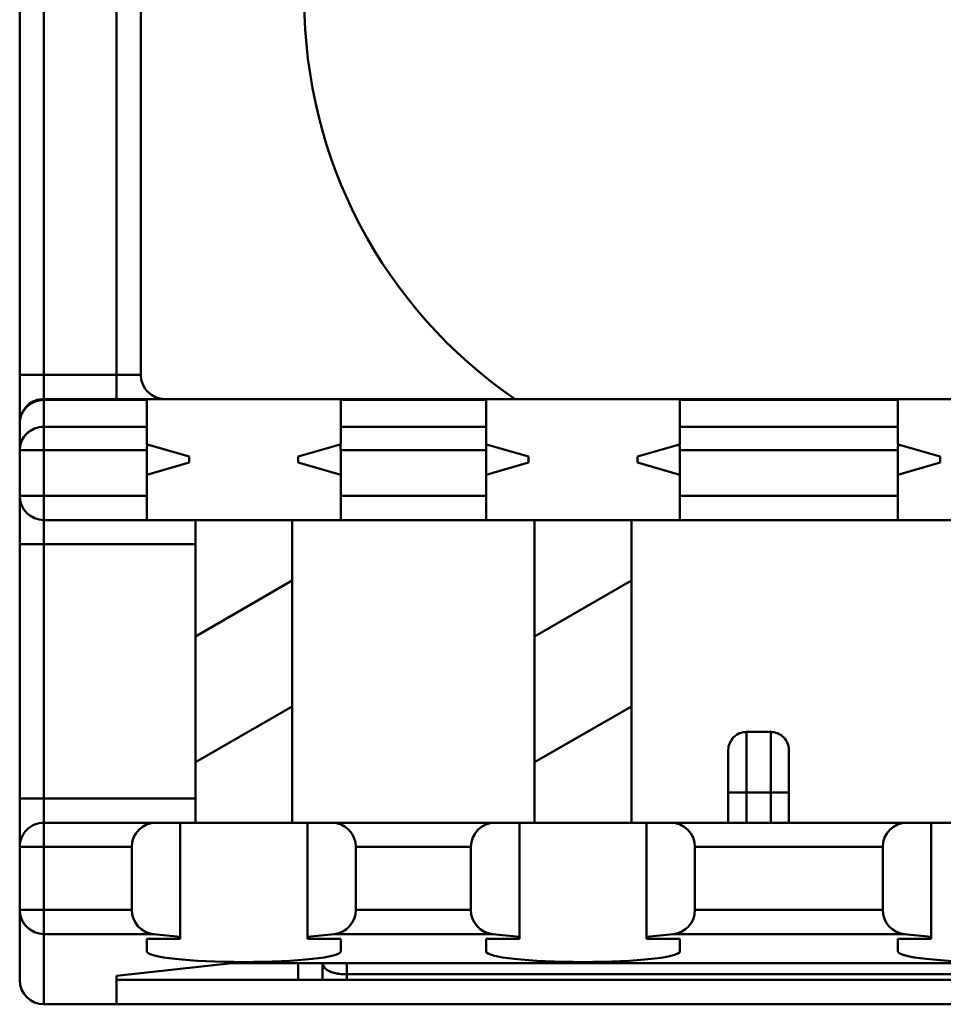
# Model space of a CAD drawing. Units: inches. Extents: x 0.2 to 10.8, y 0.1 to 8.4.
# Drawn here: x 3.6 to 3.9, y 6.5 to 6.8 of the extents above; entities that cross this region are included whole.
import ezdxf

# ---------------------------------------------------------------- set-up
doc = ezdxf.new("R2010")
doc.units = ezdxf.units.IN
doc.header["$LTSCALE"] = 0.5
doc.header["$MEASUREMENT"] = 0
doc.layers.add('Visible (ANSI)', color=7, linetype='Continuous', lineweight=50)

msp = doc.modelspace()

# ---------------------------------------------------------------- linework, layer by layer
at = {"layer": 'Visible (ANSI)'}
for p, q in [((3.588188452540302, 6.661288128978144), (3.588188452540303, 6.90538261713946)), ((3.588188452541213, 6.905381257568606), (3.588188452541213, 6.661288582174143)), ((3.596062468287886, 6.90538261716712), (3.596062468287886, 6.661288128976294)), ((3.596062468287886, 6.905382617170821), (3.596062468287886, 6.661288128976294)), ((3.619684515538752, 6.661288128976294), (3.619684515538752, 6.905382617170821)), ((3.619684515531981, 6.661288128978144), (3.619684515538752, 6.905382617170821)), ((3.627558531280012, 6.90538261716712), (3.627558531280012, 6.661288128978144)), ((3.627558531280012, 6.90538261716712), (3.627558531280012, 6.661288128978144)), ((3.588188452541901, 6.661288582172422), (3.588188452541901, 6.645540277038743)), ((3.588188452541901, 6.645540276980064), (3.588188452541901, 6.66128812899889)), ((3.596062468287886, 6.661288128978144), (3.5881884525419, 6.661288128978144)), ((3.588188452540081, 6.661288128978144), (3.596062468287886, 6.661288128978144)), ((3.596062468287886, 6.661288128976294), (3.596062468287886, 6.653414113230113)), ((3.619684515531981, 6.661288128974453), (3.596062468287886, 6.661288128976294)), ((3.596062468287886, 6.661288128978144), (3.596062468287886, 6.653414113230113)), ((3.596062468287886, 6.661288128976294), (3.619684515538752, 6.661288128976294)), ((3.619684515531981, 6.661288128978144), (3.627558531280012, 6.661288128978144)), ((3.619684515531981, 6.661288128978144), (3.619684515531981, 6.653414113232333)), ((3.619684515531981, 6.653414113230359), (3.619684515531981, 6.661288128974453)), ((3.619684515531981, 6.661288128978144), (3.627558531280012, 6.661288128978144)), ((3.59606246828787, 6.653145812649718), (3.596062468288122, 6.653414113230113)), ((3.596062468288122, 6.653414113230113), (3.59606246828787, 6.653145812649611)), ((3.596062468288122, 6.653414113230113), (3.62952703521702, 6.653414113230113)), ((3.62952703521702, 6.653145812649707), (3.596062468287886, 6.653145812649601)), ((3.596062468287886, 6.653145812649266), (3.596062468287886, 6.644428702806136)), ((3.596062468287886, 6.653145812649601), (3.62952703521702, 6.65314581264968)), ((3.596062468287886, 6.644428702806136), (3.596062468287886, 6.653145812649601)), ((3.62952703521702, 6.653414113230113), (3.692519161201272, 6.653414113230113)), ((3.62952703521702, 6.653145812649707), (3.62952703521702, 6.653414113230114)), ((3.62952703521702, 6.653414113230114), (3.62952703521702, 6.653145812649715)), ((3.692519161201272, 6.653414113230113), (3.62952703521702, 6.653414113230113)), ((3.62952703521702, 6.644428702806151), (3.62952703521702, 6.65314581264968)), ((3.62952703521702, 6.65314581264968), (3.62952703521702, 6.644428702806136)), ((3.692519161201272, 6.653414113230113), (3.739763255689461, 6.653414113230113)), ((3.692519161201272, 6.653145812649701), (3.692519161201272, 6.653414113230113)), ((3.692519161201272, 6.653414113230113), (3.692519161201272, 6.653145812649715)), ((3.692519161201272, 6.653414113230113), (3.739763255689461, 6.653414113230113)), ((3.692519161201272, 6.653145812649701), (3.692519161201272, 6.644428702806136)), ((3.739763255689461, 6.653145812649707), (3.692519161201272, 6.65314581264968)), ((3.692519161201272, 6.65314581264968), (3.739763255689461, 6.65314581264968)), ((3.692519161201272, 6.644428702806136), (3.692519161201272, 6.65314581264968)), ((3.739763255689461, 6.653414113230113), (3.802755381673713, 6.653414113230113)), ((3.739763255689461, 6.653145812649705), (3.739763255689461, 6.653414113230113)), ((3.739763255689461, 6.653414113230114), (3.739763255689461, 6.653145812649715)), ((3.802755381673713, 6.653414113230113), (3.739763255689461, 6.653414113230113)), ((3.739763255689461, 6.644428702806151), (3.739763255689461, 6.65314581264968)), ((3.739763255689461, 6.65314581264968), (3.739763255689461, 6.644428702806136)), ((3.802755381673713, 6.653414113230113), (3.873621523405996, 6.653414113230113)), ((3.802755381673713, 6.653145812649701), (3.802755381673713, 6.653414113230113)), ((3.802755381673713, 6.653414113230113), (3.802755381673713, 6.653145812649715)), ((3.802755381673713, 6.653414113230113), (3.873621523405996, 6.653414113230113)), ((3.802755381673713, 6.653145812649701), (3.802755381673713, 6.644428702806136)), ((3.873621523405996, 6.653145812649707), (3.802755381673713, 6.65314581264968)), ((3.802755381673713, 6.65314581264968), (3.873621523405996, 6.65314581264968)), ((3.802755381673713, 6.644428702806136), (3.802755381673713, 6.65314581264968)), ((3.873621523405996, 6.653414113230113), (3.936613649390248, 6.653414113230113)), ((3.873621523405996, 6.653145812649705), (3.873621523405996, 6.653414113230113)), ((3.873621523405996, 6.653414113230114), (3.873621523405996, 6.653145812649715)), ((3.936613649390248, 6.653414113230113), (3.873621523405996, 6.653414113230113)), ((3.873621523405996, 6.644428702806151), (3.873621523405996, 6.65314581264968)), ((3.873621523405996, 6.65314581264968), (3.873621523405996, 6.644428702806136)), ((3.588188452539854, 6.645540097483617), (3.588188452539854, 6.636822985659601)), ((3.588188452539854, 6.636822985821108), (3.588188452539854, 6.645540097483617)), ((3.596062468287886, 6.644428702806131), (3.596062468287886, 6.636822980878341)), ((3.596062468287886, 6.644428702806129), (3.62952703521702, 6.644428702806136)), ((3.596062468287886, 6.636822974143294), (3.596062468287886, 6.644428702806129)), ((3.62952703521702, 6.644428702806136), (3.596062468287886, 6.644428702806136)), ((3.62952703521702, 6.644428702806149), (3.62952703521702, 6.638650333642665)), ((3.62952703521702, 6.638650333702555), (3.62952703521702, 6.644428702806134)), ((3.692519161201272, 6.644428702806151), (3.692519161201272, 6.638650333702553)), ((3.692519161201272, 6.644428702806151), (3.739763255689461, 6.644428702806136)), ((3.692519161201272, 6.638650333702553), (3.692519161201272, 6.644428702806134)), ((3.739763255689461, 6.644428702806136), (3.692519161201272, 6.644428702806136)), ((3.739763255689461, 6.638650333702555), (3.739763255689461, 6.644428702806134)), ((3.739763255689461, 6.644428702806149), (3.739763255689461, 6.638650333642665)), ((3.802755381673713, 6.644428702806151), (3.802755381673713, 6.638650333702553)), ((3.802755381673713, 6.644428702806151), (3.873621523405996, 6.644428702806136)), ((3.802755381673713, 6.638650333702553), (3.802755381673713, 6.644428702806134)), ((3.873621523405996, 6.644428702806136), (3.802755381673713, 6.644428702806136)), ((3.873621523405996, 6.638650333702555), (3.873621523405996, 6.644428702806134)), ((3.873621523405996, 6.644428702806149), (3.873621523405996, 6.638650333642665)), ((3.62952703521702, 6.638650333702555), (3.62967074064364, 6.638609275009245)), ((3.629527035217016, 6.638650333702542), (3.629670740643653, 6.638609275009216)), ((3.643306562776075, 6.634713325828538), (3.629670740654936, 6.638609275006014)), ((3.629674128604925, 6.638608307020268), (3.643306562776075, 6.634713325828538)), ((3.692375455774637, 6.63860927500923), (3.678739633642217, 6.634713325828538)), ((3.678739633642217, 6.634713325828538), (3.692372098257969, 6.63860831571874)), ((3.692375455774637, 6.63860927500923), (3.692519161201265, 6.638650333702553)), ((3.692375455774641, 6.638609275009218), (3.692519161201274, 6.638650333702528)), ((3.739763255689461, 6.638650333702555), (3.73990696111608, 6.638609275009245)), ((3.753542783248516, 6.634713325828538), (3.739906961127377, 6.638609275006014)), ((3.802611676247078, 6.63860927500923), (3.788975854114657, 6.634713325828538)), ((3.788975854114657, 6.634713325828538), (3.802608318730394, 6.638608315718738)), ((3.802611676247078, 6.63860927500923), (3.802755381673712, 6.638650333702553)), ((3.802611676247081, 6.63860927500922), (3.802755381673711, 6.638650333702528)), ((3.873621523405996, 6.638650333702555), (3.873765228832631, 6.638609275009245)), ((3.873621523405992, 6.638650333702542), (3.87376522883263, 6.638609275009218)), ((3.887401050965051, 6.634713325828538), (3.873765228843918, 6.638609275006016)), ((3.873768616793925, 6.638608307020263), (3.887401050965051, 6.634713325828538)), ((3.596062468285699, 6.636822974116884), (3.588188452539856, 6.636822993244893)), ((3.588188452539854, 6.621918050237987), (3.588188452539856, 6.636822993215263)), ((3.596062468287885, 6.636822974116884), (3.588188452539856, 6.63682299324489)), ((3.588188452539854, 6.636822985659601), (3.588188452539854, 6.62191805023653)), ((3.62952703521702, 6.636822987638499), (3.596062468286902, 6.636822980878342)), ((3.62952703521702, 6.636822987639365), (3.596062468286902, 6.636822980878342)), ((3.596062468286902, 6.636822980878342), (3.596062468286902, 6.621918050237987)), ((3.596062468285901, 6.636822974116884), (3.596062468286902, 6.621918050237987)), ((3.62952703521702, 6.636822987638499), (3.62952703521702, 6.628807814017514)), ((3.62952703521702, 6.621918050237987), (3.62952703521702, 6.636822987639365)), ((3.739763255689461, 6.636822987638499), (3.692519161201272, 6.636822987638499)), ((3.692519161201272, 6.636822987638499), (3.692519161201272, 6.621918050237987)), ((3.739763255689461, 6.636822987638499), (3.692519161201272, 6.636822987638499)), ((3.692519161201272, 6.628807814017514), (3.692519161201272, 6.636822987638499)), ((3.739763255689461, 6.621918050237987), (3.739763255689461, 6.636822987638499)), ((3.739763255689461, 6.636822987638499), (3.739763255689461, 6.628807814017514)), ((3.802755381673713, 6.628807814017514), (3.802755381673713, 6.636822987638499)), ((3.873621523405996, 6.636822987638499), (3.802755381673713, 6.636822987638499)), ((3.873621523405996, 6.636822987638499), (3.802755381673713, 6.636822987638499)), ((3.802755381673713, 6.636822987638499), (3.802755381673713, 6.621918050237987)), ((3.873621523405996, 6.636822987638499), (3.873621523405996, 6.628807814017514)), ((3.873621523405996, 6.621918050237987), (3.873621523405996, 6.636822987638499)), ((3.62952703521702, 6.628807814017514), (3.643306562776075, 6.632744821891531)), ((3.643306562776075, 6.632744821891531), (3.62952703521702, 6.628807814017514)), ((3.643306562776075, 6.632744821891531), (3.643306562776075, 6.634713325828538)), ((3.678739633642217, 6.634713325828538), (3.678739633642217, 6.632744821891531)), ((3.678739633642217, 6.632744821891531), (3.678739633642217, 6.634713325828538)), ((3.678739633642217, 6.632744821891531), (3.692519161201272, 6.628807814017514)), ((3.692519161201272, 6.628807814017514), (3.678739633642217, 6.632744821891531)), ((3.753542783248516, 6.632744821891531), (3.739763255689461, 6.628807814017514)), ((3.739763255689461, 6.628807814017514), (3.753542783248516, 6.632744821891531)), ((3.753542783248516, 6.632744821891531), (3.753542783248516, 6.634713325828538)), ((3.753542783248516, 6.634713325828538), (3.753542783248516, 6.632744821891531)), ((3.788975854114657, 6.634713325828538), (3.788975854114657, 6.632744821891531)), ((3.788975854114657, 6.632744821891531), (3.788975854114657, 6.634713325828538)), ((3.788975854114657, 6.632744821891531), (3.802755381673713, 6.628807814017514)), ((3.873621523405996, 6.628807814017514), (3.887401050965051, 6.632744821891531)), ((3.887401050965051, 6.632744821891531), (3.873621523405996, 6.628807814017514)), ((3.887401050965051, 6.632744821891531), (3.887401050965051, 6.634713325828538)), ((3.62952703521702, 6.621918050237987), (3.62952703521702, 6.628807814017514)), ((3.739763255689461, 6.621918050237987), (3.739763255689461, 6.628807814017514)), ((3.802755381673713, 6.628807814017514), (3.802755381673713, 6.621918050237987)), ((3.873621523405996, 6.621918050237987), (3.873621523405996, 6.628807814017514)), ((3.596062468285901, 6.621918050237987), (3.588188452539854, 6.621918050237987)), ((3.588188452539854, 6.621918050237987), (3.596062468286902, 6.621918050237987)), ((3.588188452541901, 6.621917870733481), (3.588188452541901, 6.606168659297168)), ((3.588188452541901, 6.606170018741923), (3.588188452541901, 6.621917870740002)), ((3.596062468286902, 6.621918050237987), (3.62952703521702, 6.621918050237987)), ((3.596062468287886, 6.621918050237987), (3.596062468287886, 6.614044034489956)), ((3.596062468287886, 6.621918050237987), (3.62952703521702, 6.621918050237987)), ((3.596062468287886, 6.614044034489956), (3.596062468287886, 6.621918050237987)), ((3.62952703521702, 6.621918050237987), (3.62952703521702, 6.614044034489956)), ((3.62952703521702, 6.614044034489956), (3.62952703521702, 6.621918050237987)), ((3.692519161201272, 6.621918050237987), (3.692519161201272, 6.614044034489956)), ((3.692519161201272, 6.621918050237987), (3.739763255689461, 6.621918050237987)), ((3.692519161201272, 6.621918050237987), (3.739763255689461, 6.621918050237987)), ((3.739763255689461, 6.614044034489956), (3.739763255689461, 6.621918050237987)), ((3.739763255689461, 6.621918050237987), (3.739763255689461, 6.614044034489956)), ((3.802755381673713, 6.621918050237987), (3.802755381673713, 6.614044034489956)), ((3.802755381673713, 6.621918050237987), (3.873621523405996, 6.621918050237987)), ((3.802755381673713, 6.614044034489956), (3.802755381673713, 6.621918050237987)), ((3.802755381673713, 6.621918050237987), (3.873621523405996, 6.621918050237987)), ((3.873621523405996, 6.621918050237987), (3.873621523405996, 6.614044034489956)), ((3.873621523405996, 6.614044034489956), (3.873621523405996, 6.621918050237987)), ((3.62952703521702, 6.614044034489956), (3.596062468288004, 6.614044034489956)), ((3.62952703521702, 6.614044034489956), (3.596062468288004, 6.614044034489956)), ((3.596062468287886, 6.614044034489956), (3.596062468287886, 6.606170018741925)), ((3.596062468287886, 6.614044034489956), (3.596062468287886, 6.606170018741925)), ((3.62952703521702, 6.614044034489956), (3.692519161201272, 6.614044034489956)), ((3.692519161201272, 6.614044034489956), (3.62952703521702, 6.614044034489956)), ((3.645275066713082, 6.614044034489956), (3.645275066713082, 6.576196598844089)), ((3.676771129705208, 6.614044034489956), (3.676771129705208, 6.594380859291019)), ((3.676771129705208, 6.594380859291019), (3.676771129705208, 6.614044034489956)), ((3.739763255689461, 6.614044034489956), (3.692519161201272, 6.614044034489956)), ((3.739763255689461, 6.614044034489956), (3.692519161201272, 6.614044034489956)), ((3.802755381673713, 6.614044034489956), (3.739763255689461, 6.614044034489956)), ((3.739763255689461, 6.614044034489956), (3.802755381673713, 6.614044034489956)), ((3.755511287185523, 6.614044034489956), (3.755511287185523, 6.576196598844089)), ((3.787007350177649, 6.614044034489956), (3.787007350177649, 6.594380859291019)), ((3.787007350177649, 6.594380859291019), (3.787007350177649, 6.614044034489956)), ((3.873621523405996, 6.614044034489956), (3.802755381673713, 6.614044034489956)), ((3.873621523405996, 6.614044034489956), (3.802755381673713, 6.614044034489956)), ((3.936613649390248, 6.614044034489956), (3.873621523405996, 6.614044034489956)), ((3.873621523405996, 6.614044034489956), (3.936613649390248, 6.614044034489956)), ((3.588188452540302, 6.523492853387594), (3.588188452540303, 6.606170018714265)), ((3.596062468287886, 6.606170018741925), (3.588188452540082, 6.606170018741925)), ((3.5881884525419, 6.606170018741925), (3.596062468287886, 6.606170018741925)), ((3.588188452541213, 6.606168659292002), (3.588188452541213, 6.523493306569971)), ((3.596062468287886, 6.606170018741925), (3.596062468287886, 6.523492853385743)), ((3.596062468287886, 6.606170018741925), (3.645275066713082, 6.60617001874657)), ((3.596062468287886, 6.606170018745429), (3.596062468287886, 6.523492853385743)), ((3.645275066713082, 6.60617001874657), (3.596062468287886, 6.606170018745429)), ((3.645275066713082, 6.576196598844089), (3.676771129705208, 6.594380859291019)), ((3.676771129705208, 6.553466273285388), (3.676771129705208, 6.594380859291019)), ((3.676771129705208, 6.594380859291019), (3.676771129705208, 6.553466273285388)), ((3.755511287185523, 6.576196598844089), (3.787007350177649, 6.594380859291019)), ((3.787007350177649, 6.553466273285388), (3.787007350177649, 6.594380859291019)), ((3.787007350177649, 6.594380859291019), (3.787007350177649, 6.553466273285388)), ((3.645275066713082, 6.576196598844089), (3.645275066713082, 6.5352820128385)), ((3.755511287185523, 6.576196598844089), (3.755511287185523, 6.5352820128385)), ((3.676771129705208, 6.553466273285388), (3.645275066713082, 6.5352820128385)), ((3.676771129705208, 6.553466273285388), (3.645275066713082, 6.5352820128385)), ((3.676771129705208, 6.553466273285388), (3.676771129705208, 6.515618837639562)), ((3.676771129705208, 6.515618837639562), (3.676771129705208, 6.553466273285388)), ((3.787007350177649, 6.553466273285388), (3.755511287185523, 6.5352820128385)), ((3.787007350177649, 6.553466273285388), (3.755511287185523, 6.5352820128385)), ((3.787007350177649, 6.553466273285388), (3.787007350177649, 6.515618837639562)), ((3.787007350177649, 6.515618837639562), (3.787007350177649, 6.553466273285388)), ((3.824408924980799, 6.525461357324601), (3.824408924980799, 6.545146396694681)), ((3.824408924980799, 6.545146396694681), (3.824408924980799, 6.525461357318695)), ((3.824408924980799, 6.545146396694681), (3.832282940728831, 6.545146396694681)), ((3.832282940728831, 6.525461357324601), (3.832282940728831, 6.545146396694681)), ((3.832282940728831, 6.545146396694681), (3.832282940728831, 6.525461357324601)), ((3.818503413169803, 6.539240866352301), (3.818503413169803, 6.525461357324601)), ((3.838188452539847, 6.525461357292419), (3.838188452539847, 6.539240876182066)), ((3.645275066713082, 6.5352820128385), (3.645275066713082, 6.515618837639562)), ((3.755511287185523, 6.5352820128385), (3.755511287185523, 6.515618837639562)), ((3.588188452541901, 6.523493306568249), (3.588188452541901, 6.50774500144819)), ((3.588188452541901, 6.507745001389515), (3.588188452541901, 6.52349285340834)), ((3.596062468287886, 6.523492853387594), (3.588188452541901, 6.523492853387594)), ((3.588188452540082, 6.523492853387594), (3.596062468287886, 6.523492853387594)), ((3.596062468287886, 6.523492853387594), (3.596062468287886, 6.515618837639562)), ((3.596062468287886, 6.523492853385743), (3.596062468287886, 6.515618837639562)), ((3.645275066713082, 6.523492853387594), (3.596062468287886, 6.523492853385743)), ((3.596062468287886, 6.523492853385743), (3.645275066713082, 6.523492853385112)), ((3.818503413169775, 6.525461357324601), (3.824408924980799, 6.525461357324601)), ((3.818503413169775, 6.515618837639562), (3.818503413169781, 6.525461357301756)), ((3.824408820873818, 6.525461357324601), (3.818503413169775, 6.525461357324601)), ((3.824408820899229, 6.525461357318695), (3.824408439400055, 6.515618837639562)), ((3.824408820873818, 6.52546135732459), (3.824408439400055, 6.515618837639562)), ((3.832282971540225, 6.525461357318695), (3.824408820899229, 6.525461357318695)), ((3.832282940728831, 6.525461357324601), (3.824408924955389, 6.525461357318695)), ((3.832282940728831, 6.525461357324601), (3.838188452539854, 6.525461357324601)), ((3.832283094811074, 6.515618837639559), (3.832282971540225, 6.525461357318695)), ((3.838188452539854, 6.525461357324601), (3.832282971540226, 6.525461357324601)), ((3.832283094788506, 6.515618837639562), (3.832282971540225, 6.525461357318695)), ((3.838188452539852, 6.525461357324601), (3.838188452539854, 6.515618837639562)), ((3.596062468287886, 6.507744821891531), (3.596062468287886, 6.515618837639562)), ((3.596062468287886, 6.515618837639562), (3.596062468287886, 6.507744821891531)), ((3.596062468287886, 6.515618837639562), (3.632479791122531, 6.515618837639562)), ((3.596062468288004, 6.515618837639562), (3.632479791122531, 6.515618837639562)), ((3.640353806870563, 6.515618837639562), (3.632479791122531, 6.515618837639562)), ((3.632479791122531, 6.515618837639562), (3.640353806870563, 6.515618837639562)), ((3.681692389547777, 6.515618837639562), (3.640353806870561, 6.515618837639562)), ((3.640353806870563, 6.478467799701097), (3.640353806870563, 6.515618837639562)), ((3.640353806870514, 6.515618837639562), (3.68169238954773, 6.515618837639562)), ((3.68956640529576, 6.515618837639561), (3.681692389547728, 6.515618837639562)), ((3.681692389547728, 6.515618837639562), (3.681692389547728, 6.478467799701097)), ((3.681692389547728, 6.515618837639562), (3.681692389547728, 6.478467799701097)), ((3.681692389547728, 6.515618837639562), (3.68956640529576, 6.515618837639562)), ((3.68956640529576, 6.515618837639562), (3.742716011594973, 6.515618837639562)), ((3.68956640529576, 6.515618837639561), (3.742716011594973, 6.515618837639562)), ((3.750590027343004, 6.515618837639562), (3.742716011594973, 6.515618837639562)), ((3.742716011594973, 6.515618837639562), (3.750590027343004, 6.515618837639562)), ((3.791928610020217, 6.515618837639562), (3.750590027343002, 6.515618837639562)), ((3.750590027343004, 6.478467799701097), (3.750590027343004, 6.515618837639562)), ((3.750590027342956, 6.515618837639562), (3.791928610020172, 6.515618837639562)), ((3.7998026257682, 6.515618837639561), (3.791928610020169, 6.515618837639562)), ((3.791928610020169, 6.515618837639562), (3.791928610020169, 6.478467799701097)), ((3.791928610020169, 6.515618837639562), (3.791928610020169, 6.478467799701097)), ((3.791928610020169, 6.515618837639562), (3.799802625755197, 6.515618837639562)), ((3.7998026257682, 6.515618837639561), (3.824408439400055, 6.515618837639562)), ((3.799802625755197, 6.515618837639562), (3.824408439400055, 6.515618837639562)), ((3.824408439400055, 6.515618837639562), (3.832283094788506, 6.515618837639562)), ((3.824408439400055, 6.515618837639562), (3.832283094788506, 6.515618837639562)), ((3.832283094788506, 6.515618837639562), (3.876574279316074, 6.515618837639562)), ((3.832283187230779, 6.515618837639562), (3.876574279316074, 6.515618837639562)), ((3.876574279316074, 6.515618837639562), (3.884448295059539, 6.515618837639562)), ((3.884448295059539, 6.515618837639562), (3.876574279316074, 6.515618837639562)), ((3.884448295059491, 6.515618837639562), (3.925786877736707, 6.515618837639562)), ((3.925786877736753, 6.515618837639562), (3.884448295059537, 6.515618837639562)), ((3.884448295059539, 6.478467799701097), (3.884448295059539, 6.515618837639562)), ((3.588188452539854, 6.507744821894287), (3.588188452539854, 6.487247514181924)), ((3.588188452539854, 6.487247514048184), (3.588188452539854, 6.507744821894287)), ((3.596062468287886, 6.507744821891531), (3.588188452539854, 6.507744821891531)), ((3.588188452539854, 6.507744821891531), (3.596062468287886, 6.507744821891531)), ((3.596062468287886, 6.507744821891531), (3.596062468287886, 6.487247514060586)), ((3.6246057753745, 6.507744821891531), (3.596062468287886, 6.507744821891531)), ((3.6246057753745, 6.507744821891531), (3.596062468287886, 6.507744821891531)), ((3.596062468287886, 6.507744821891531), (3.596062468287886, 6.487247514060586)), ((3.6246057753745, 6.507744821891531), (3.6246057753745, 6.487247514056807)), ((3.6246057753745, 6.487247514056807), (3.6246057753745, 6.507744821891531)), ((3.697440421043791, 6.487247514056807), (3.697440421043791, 6.507744821891531)), ((3.734841995846941, 6.507744821891531), (3.697440421043791, 6.507744821891531)), ((3.734841995846941, 6.507744821891531), (3.697440421043791, 6.507744821891531)), ((3.697440421043791, 6.507744821891531), (3.697440421043791, 6.487247514056807)), ((3.734841995846941, 6.507744821891531), (3.734841995846941, 6.487247514056807)), ((3.734841995846941, 6.487247514056807), (3.734841995846941, 6.507744821891531)), ((3.868700263563476, 6.507744821891531), (3.807676641516232, 6.507744821891531)), ((3.868700263563476, 6.507744821891531), (3.807676641516232, 6.507744821891531)), ((3.807676641516232, 6.507744821891531), (3.807676641516232, 6.487247514056807)), ((3.807676641516232, 6.487247514056807), (3.807676641516232, 6.507744821891531)), ((3.868700263563476, 6.507744821891531), (3.868700263563476, 6.487247514056807)), ((3.868700263563476, 6.487247514056807), (3.868700263563476, 6.507744821891531)), ((3.588188452539854, 6.487247514181924), (3.588188452539854, 6.464437735277317)), ((3.588188452539854, 6.4644377352773), (3.588188452539854, 6.487247514056471)), ((3.596062468287886, 6.487247514072037), (3.588188452539854, 6.487247514048184)), ((3.588188452539854, 6.487247514048184), (3.596062468287886, 6.487247514072037)), ((3.596062468296457, 6.479419939001236), (3.596062468287886, 6.487247514072037)), ((3.596062468287886, 6.487247514060586), (3.6246057753745, 6.487247514056807)), ((3.596062468287886, 6.487247514056807), (3.596062468296457, 6.479419938277609)), ((3.596062468287886, 6.487247514056807), (3.6246057753745, 6.487247514056807)), ((3.697440421043791, 6.487247514056807), (3.734841995846941, 6.487247514056807)), ((3.697440421043791, 6.487247514056807), (3.734841995846941, 6.487247514056807)), ((3.807676641516232, 6.487247514056807), (3.868700263563476, 6.487247514056807)), ((3.807676641516232, 6.487247514056807), (3.868700263563476, 6.487247514056807)), ((3.596062468287977, 6.479419939003463), (3.596062468287953, 6.456563716564804)), ((3.631625873719381, 6.479419937863066), (3.596062468290091, 6.479419938277594)), ((3.596062468290091, 6.479419938277594), (3.596062468287925, 6.456565360663475)), ((3.631625873719607, 6.479419937863039), (3.596062468290091, 6.479419938277594)), ((3.640353806870563, 6.478467799701097), (3.631625873719381, 6.479419937863066)), ((3.631625873719607, 6.479419937863039), (3.640353806870563, 6.478467799701097)), ((3.640353806870563, 6.477823562049011), (3.640353806870563, 6.478467799701097)), ((3.690420322698712, 6.479419937863026), (3.681692389547728, 6.478467799701097)), ((3.681692389547728, 6.478467799701097), (3.690420322698712, 6.479419937863026)), ((3.681692389547728, 6.478467799701097), (3.681692389547728, 6.477823562049011)), ((3.681692389547728, 6.478467799701097), (3.681692389547728, 6.477823562049011)), ((3.741862094192019, 6.479419937863026), (3.690420322698712, 6.479419937863026)), ((3.741862094192049, 6.479419937863039), (3.690420322698712, 6.479419937863026)), ((3.750590027343004, 6.478467799701097), (3.741862094192019, 6.479419937863026)), ((3.741862094192049, 6.479419937863039), (3.750590027343004, 6.478467799701097)), ((3.750590027343004, 6.477823562049011), (3.750590027343004, 6.478467799701097)), ((3.800656543171157, 6.479419937863026), (3.791928610020169, 6.478467799701097)), ((3.791928610020169, 6.478467799701097), (3.800656543171157, 6.479419937863026)), ((3.791928610020169, 6.478467799701097), (3.791928610020169, 6.477823562049011)), ((3.791928610020169, 6.478467799701097), (3.791928610020169, 6.477823562049011)), ((3.875720361908555, 6.479419937863026), (3.800656543171157, 6.479419937863026)), ((3.87572036190858, 6.47941993786304), (3.800656543171157, 6.479419937863026)), ((3.884448295059539, 6.478467799701097), (3.875720361908555, 6.479419937863026)), ((3.87572036190858, 6.47941993786304), (3.884448295059539, 6.478467799701097)), ((3.884448295059539, 6.477823562049011), (3.884448295059539, 6.478467799701097)), ((3.629527035217019, 6.473743390252279), (3.62952703521702, 6.477823562049011)), ((3.62952703521702, 6.477823562049011), (3.640353806870563, 6.477823562049011)), ((3.62952703521702, 6.473743390252277), (3.62952703521702, 6.477823562049011)), ((3.62952703521702, 6.477823562049011), (3.640353806870563, 6.477823562049011)), ((3.681692389547728, 6.477823562049011), (3.692519161201272, 6.477823562049011)), ((3.681692389547728, 6.477823562049011), (3.692519161201272, 6.477823562049011)), ((3.692519161201272, 6.477823562049011), (3.692519161201272, 6.473743390252277)), ((3.692519161201272, 6.477823562049011), (3.692519161201272, 6.473743390252277)), ((3.739763255689461, 6.473743390252279), (3.739763255689461, 6.477823562049011)), ((3.739763255689461, 6.477823562049011), (3.750590027343004, 6.477823562049011)), ((3.739763255689461, 6.473743390252277), (3.739763255689461, 6.477823562049011)), ((3.739763255689461, 6.477823562049011), (3.750590027343004, 6.477823562049011)), ((3.791928610020169, 6.477823562049011), (3.802755381673713, 6.477823562049011)), ((3.791928610020169, 6.477823562049011), (3.802755381673713, 6.477823562049011)), ((3.802755381673713, 6.477823562049011), (3.802755381673713, 6.473743390252277)), ((3.802755381673713, 6.477823562049011), (3.802755381673713, 6.473743390252277)), ((3.873621523405996, 6.473743390252279), (3.873621523405996, 6.477823562049011)), ((3.873621523405996, 6.477823562049011), (3.884448295059539, 6.477823562049011)), ((3.873621523405996, 6.473743390252277), (3.873621523405996, 6.477823562049011)), ((3.873621523405996, 6.477823562049011), (3.884448295059539, 6.477823562049011)), ((3.619684515531981, 6.465844654274956), (3.65708609033513, 6.469900761938971)), ((3.65708609033513, 6.469900761938971), (3.619684515531981, 6.465844654274956)), ((3.65708609033513, 6.469900761938971), (4.056692389547728, 6.469900761938971)), ((4.056692389547728, 6.469900761938971), (3.65708609033513, 6.469900761938971)), ((3.678739633642217, 6.469900761938971), (3.678739633642217, 6.464492618386958)), ((3.678739633642217, 6.464492618386958), (3.678739633642217, 6.469900761938971)), ((3.686613649390248, 6.464492744981694), (3.686613649390248, 6.469900710934382)), ((3.694487591073949, 6.466318138318341), (3.694487590665574, 6.469900761938971)), ((3.694487590686375, 6.469900761938971), (3.694487591072405, 6.466318126502089)), ((3.619684515531981, 6.456571887567379), (3.619684515531981, 6.465844654274956)), ((3.619684515531981, 6.456568473678114), (3.619684515531981, 6.465844654274956)), ((3.981889312326626, 6.46631813782531), (3.694487591073949, 6.466318138318341)), ((3.694487665127965, 6.466318146177498), (3.694487665127965, 6.464492618386955)), ((3.981889235267925, 6.466318138349235), (3.694487664549418, 6.466318138318319)), ((3.694487665127965, 6.466318138318295), (3.694487665127965, 6.464492618386957)), ((3.619684515531981, 6.464492618386934), (4.056692389547728, 6.464492618386925)), ((3.596062468287925, 6.456565360663475), (3.619684515531981, 6.456569442419374)), ((3.619684515531981, 6.456563719529325), (3.596062468287925, 6.456563719529325)), ((4.056692389547728, 6.456566067865888), (3.619684515531981, 6.456566067844404)), ((4.056692389547728, 6.456563719529325), (3.619684515531981, 6.456563719529325)), ((3.678739633642217, 6.456566067844409), (3.678739633642217, 6.456563719529325)), ((3.678739633642217, 6.456563719529325), (3.678739633642217, 6.456566067844409))]:
    msp.add_line(p, q, dxfattribs=at)
for centre, radius, start, end in [((3.838188452539854, 6.783335373072615), 0.157480314960633, 124.4115086697599, 235.5884897292112), ((3.838188452539854, 6.783335373072615), 0.1574803149606329, 124.411508669765, 235.5884900224385), ((3.635432547028043, 6.661288128978144), 0.007874015748031498, 180, 269.9986386677533), ((3.596062462040477, 6.645540103189438), 0.007874010036355393, 95.17311793537161, 179.8089937517911), ((3.596062459157162, 6.645540105433953), 0.007874007262284367, 95.17306106582878, 179.7790589815264), ((3.596062468287886, 6.645540097482082), 0.007874015748031517, 89.99999999827995, 95.17311832408828), ((3.596062468287886, 6.621918050237987), 0.007874015748031546, 180, 270), ((3.824408924980799, 6.539240884883657), 0.005905511811023646, 89.99999999999322, 180.0001797918377), ((3.832282940728831, 6.539240884883657), 0.005905511811023671, 359.9999159087134, 90), ((3.596062468287886, 6.507744821891531), 0.007874015748031633, 89.99999999817308, 180), ((3.596062468287886, 6.507744821891531), 0.007874015748031503, 89.99999999913999, 180), ((3.632479791122531, 6.507744821891531), 0.007874015748030969, 90, 180), ((3.632479791122531, 6.507744821891531), 0.007874015748030969, 90, 180), ((3.68956640529576, 6.507744821891531), 0.007874015748030969, 0, 90), ((3.68956640529576, 6.507744821891531), 0.007874015748030969, 0, 90), ((3.742716011594973, 6.507744821891531), 0.007874015748030969, 90, 180), ((3.742716011594973, 6.507744821891531), 0.007874015748030969, 90, 180), ((3.7998026257682, 6.507744821891531), 0.007874015748030969, 0, 90), ((3.7998026257682, 6.507744821891531), 0.007874015748030969, 0, 90), ((3.876574279311508, 6.507744821891531), 0.007874015748030969, 90, 180), ((3.876574279311508, 6.507744821891531), 0.007874015748030969, 90, 180), ((3.632479791122531, 6.487247514056807), 0.007874015748030969, 180, 263.77417093581), ((3.632479791122531, 6.487247514056807), 0.007874015748030969, 180, 263.77417093581), ((3.68956640529576, 6.487247514056807), 0.007874015748030969, 276.225829064436, 0), ((3.68956640529576, 6.487247514056807), 0.007874015748030969, 276.225829064436, 0), ((3.742716011594973, 6.487247514056807), 0.007874015748030969, 180, 263.77417093581), ((3.742716011594973, 6.487247514056807), 0.007874015748030969, 180, 263.77417093581), ((3.7998026257682, 6.487247514056807), 0.007874015748030969, 276.2258290644513, 0), ((3.7998026257682, 6.487247514056807), 0.007874015748030969, 276.2258290651267, 0), ((3.876574279311508, 6.487247514056807), 0.007874015748030969, 180, 263.7741709357797), ((3.876574279311508, 6.487247514056807), 0.007874015748030969, 180, 263.7741709357797)]:
    msp.add_arc(centre, radius, start, end, dxfattribs=at)
for centre, major_axis, ratio, start_param, end_param in [((3.596062468287886, 6.645540097482082), (-0.007874015748031166, 2.362099896149396e-13), 0.9659258262325346, 4.712388980446706, 6.283185307174229), ((3.596062468287886, 6.645540097482082), (-0.007874015748031503, 2.082105266851155e-13), 0.9659258262325305, 4.712388980376658, 6.283185307112358), ((3.596062468287886, 6.636822987638499), (-0.007874015748031662, 5.83898291709607e-17), 0.9659258262890787, 4.712388980384697, 6.283185546130255), ((3.596062468287886, 6.636822987638499), (-0.007874015748031503, 3.173039428144053e-17), 0.9659258262890741, 4.712388980384693, 6.283184577333087), ((3.635038846240642, 6.636822987638499), (0, 0.007874015748031109), 0.7000000000000082, 1.341945464916776, 1.570796326794897), ((3.635038846240642, 6.636822987638499), (0, 0.007874015748031109), 0.7000000000000082, 1.341945464916776, 1.570796326794897), ((3.687007350177649, 6.636822987638499), (0, 0.007874015748031109), 0.7000000000000082, 4.71238898038469, 4.941239842260965), ((3.687007350177649, 6.636822987638499), (0, 0.007874015748031109), 0.7000000000000082, 4.71238898038469, 4.941239842260965), ((3.745275066713083, 6.636822987638499), (0, 0.007874015748031109), 0.7000000000000082, 1.341945464916776, 1.570796326794897), ((3.745275066713083, 6.636822987638499), (0, 0.007874015748031109), 0.7000000000000082, 1.341945464916776, 1.570796326794897), ((3.797243570650091, 6.636822987638499), (0, 0.007874015748031109), 0.7000000000000082, 4.71238898038469, 4.941239842260965), ((3.797243570650091, 6.636822987638499), (0, 0.007874015748031109), 0.7000000000000082, 4.71238898038469, 4.941239842260965), ((3.879133334429618, 6.636822987638499), (0, 0.007874015748031109), 0.7000000000000082, 1.341945464916603, 1.570796326794897), ((3.879133334429618, 6.636822987638499), (0, 0.007874015748031109), 0.7000000000000082, 1.341945464916603, 1.570796326794897), ((3.596062468287886, 6.487247514056807), (-0.00787401574803146, -4.381447086158492e-12), 0.9941020317747034, 1.278856886729959e-11, 1.570796326259676), ((3.596062468287886, 6.487247514056807), (-0.007874015748031447, -8.62202515250699e-12), 0.9941020317747025, 0, 1.570796326794909), ((3.661023098209146, 6.473743390252279), (0.03149606299212609, 0), 0.1090909090908884, 3.141592653589793, 6.283185307179586), ((3.661023098209146, 6.473743390252279), (-0.03149606299212609, 0), 0.1090909090908884, 0, 3.141592653589793), ((3.771259318681587, 6.473743390252279), (0.03149606299212609, 0), 0.1090909090908884, 3.141592653589793, 6.283185307179586), ((3.771259318681587, 6.473743390252279), (-0.03149606299212609, 0), 0.1090909090908884, 0, 3.141592653589793), ((3.905117586398122, 6.473743390252279), (0.03149606299212609, 0), 0.1090909090908884, 3.141592653589793, 6.283185307179586), ((3.905117586398122, 6.473743390252279), (-0.03149606299212609, 0), 0.1090909090908884, 0, 3.141592653589793), ((3.596062524737674, 6.464437782189173), (0.007874058902195424, -1.442925082521671e-05), 0.9999991845771673, 3.143425922715757, 4.714214312573922), ((3.596062629593435, 6.46443787564147), (0.006010494881783813, 0.005086988132743713), 0.999983910276932, 2.439230753212174, 4.010004637231523)]:
    msp.add_ellipse(centre, major_axis=major_axis, ratio=ratio, start_param=start_param, end_param=end_param, dxfattribs=at)
for points, knots in [([(3.686615248037407, 6.464492617563488), (3.686615760058873, 6.465068456441272), (3.686614354849335, 6.465665653309456), (3.686613724619176, 6.466277301297157), (3.686613592333746, 6.466405686326889), (3.686613486652003, 6.466534718854833), (3.686613422766587, 6.466664349913655), (3.686612905652964, 6.467713634574902), (3.686613807319151, 6.468801494434597), (3.686613717835235, 6.469900761864248)], [0.009975031476180434, 0.009975031476180434, 0.009975031476180434, 0.009975031476180434, 0.3182646908309, 0.3182646908309, 0.3182646908309, 0.382974749358042, 0.382974749358042, 0.382974749358042, 0.9067633572594876, 0.9067633572594876, 0.9067633572594876, 0.9067633572594876]), ([(3.694487517010398, 6.466318114693346), (3.693698866843837, 6.466318196020718), (3.692909537749641, 6.466362096436736), (3.692160234071887, 6.466451982684611), (3.691370962023703, 6.4665466635264), (3.690626775604619, 6.466692366871666), (3.689965729957116, 6.466891625022562), (3.689263562289138, 6.467103278531924), (3.688655865063267, 6.467375357117021), (3.68816698309461, 6.467703191099603), (3.687661957197993, 6.468041850861282), (3.687282800764185, 6.468440009144454), (3.68702747799855, 6.468881925349516), (3.686843282365981, 6.469200733720291), (3.686723414174284, 6.469542315931091), (3.686662255910618, 6.469900743286308)], [5.582347990065054e-06, 5.582347990065054e-06, 5.582347990065054e-06, 5.582347990065054e-06, 0.1783403934391, 0.1783403934391, 0.1783403934391, 0.3661877052719, 0.3661877052719, 0.3661877052719, 0.5657205353933, 0.5657205353933, 0.5657205353933, 0.7718423662175, 0.7718423662175, 0.7718423662175, 0.920543328783974, 0.920543328783974, 0.920543328783974, 0.920543328783974]), ([(3.686662393468243, 6.469900748373526), (3.686723614783783, 6.469542814451731), (3.686843554076587, 6.469200767458026), (3.687027429549325, 6.468881798732816), (3.687049998044161, 6.468842649171862), (3.687073529560629, 6.468803848647508), (3.687098033645105, 6.468765411318776), (3.687350578399587, 6.468369267330732), (3.687706570277875, 6.468011645959917), (3.688166932233801, 6.467702977230002), (3.688608572434937, 6.46740686127557), (3.68914686159938, 6.467156158201052), (3.689764800857384, 6.466954692879016), (3.689830900002956, 6.466933142725863), (3.68989790500303, 6.466912153642118), (3.689965776643347, 6.466891724783643), (3.690486965994377, 6.466734850668907), (3.691059381263478, 6.466611070179309), (3.691665159407262, 6.466519293709047), (3.691827937668881, 6.466494632511808), (3.691993117223559, 6.466472278201257), (3.692160270143593, 6.466452211743824), (3.692675640686559, 6.466390342282849), (3.693209785875935, 6.466350243315292), (3.693749959876852, 6.466331161490807), (3.69399510010072, 6.466322501831662), (3.694241478967872, 6.46631816676179), (3.694487647139976, 6.466318146177958)], [0.07959828780931083, 0.07959828780931083, 0.07959828780931083, 0.07959828780931083, 0.2281391224988, 0.2281391224988, 0.2281391224988, 0.2463707170168216, 0.2463707170168216, 0.2463707170168216, 0.4342697411881, 0.4342697411881, 0.4342697411881, 0.6145273879380708, 0.6145273879380708, 0.6145273879380708, 0.6338090184198, 0.6338090184198, 0.6338090184198, 0.7818735182706925, 0.7818735182706925, 0.7818735182706925, 0.8216598363153, 0.8216598363153, 0.8216598363153, 0.9443301212806957, 0.9443301212806957, 0.9443301212806957, 1, 1, 1, 1])]:
    msp.add_open_spline(points, degree=3, knots=knots, dxfattribs=at)
for points in [[(3.678739633642215, 6.456563719529325), (3.678803747632378, 6.456563719529325), (3.678867849840496, 6.456564500531833), (3.678931927492944, 6.456566062661576)], [(3.678931494862523, 6.456566054122553), (3.678867527747628, 6.456564497422689), (3.678803568571948, 6.456563719529325), (3.678739633642217, 6.456563719529325)]]:
    msp.add_open_spline(points, degree=3, dxfattribs=at)

doc.saveas('drawing.dxf')
